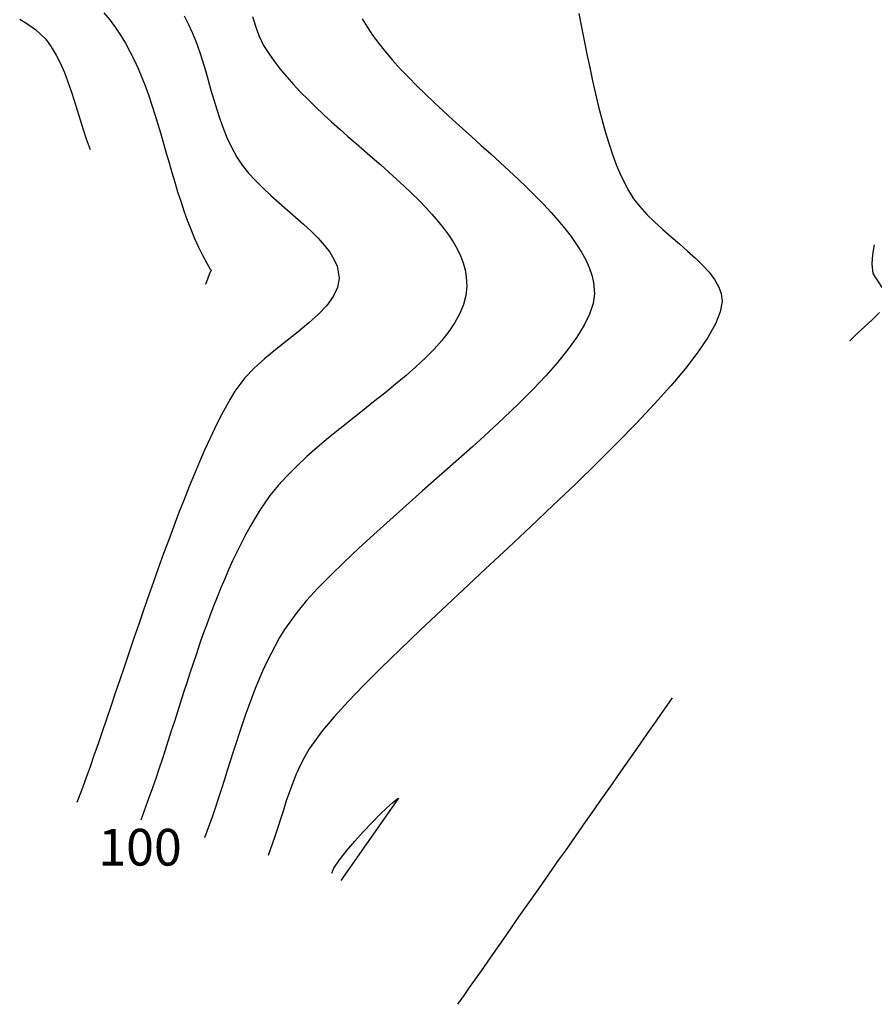
# Model space of a CAD drawing. Extents: x 2533788 to 2540257, y 4093476 to 4094501.
# Drawn here: x 2535121 to 2535185, y 4093699 to 4093773 of the extents above; entities that cross this region are included whole.
import ezdxf

# ---------------------------------------------------------------- set-up
doc = ezdxf.new("R2010")
doc.units = 0
doc.header["$LTSCALE"] = 20
doc.header["$MEASUREMENT"] = 0
doc.layers.add('6', color=8, linetype='CONTINUOUS')
doc.layers.add('7', color=8, linetype='CONTINUOUS')
doc.styles.get("Standard").update_dxf_attribs({"font": 'ARIAL.TTF'})

msp = doc.modelspace()

# ---------------------------------------------------------------- linework, layer by layer
at = {"layer": '6'}
msp.add_lwpolyline([(2535138.122, 4093773.148), (2535138.336, 4093772.424), (2535138.586, 4093771.722), (2535138.954, 4093770.974), (2535139.334, 4093770.378), (2535139.752, 4093769.787), (2535140.203, 4093769.202), (2535140.684, 4093768.623), (2535141.193, 4093768.049), (2535141.727, 4093767.48), (2535142.281, 4093766.916), (2535142.855, 4093766.356), (2535143.443, 4093765.801), (2535144.044, 4093765.25), (2535144.653, 4093764.702), (2535145.269, 4093764.158), (2535145.888, 4093763.617), (2535146.506, 4093763.079), (2535147.122, 4093762.544), (2535147.731, 4093762.012), (2535148.331, 4093761.481), (2535148.919, 4093760.953), (2535149.492, 4093760.426), (2535150.046, 4093759.901), (2535150.578, 4093759.377), (2535151.086, 4093758.853), (2535151.567, 4093758.331), (2535152.016, 4093757.809), (2535152.432, 4093757.287), (2535152.812, 4093756.765), (2535153.151, 4093756.243), (2535153.447, 4093755.72), (2535153.698, 4093755.196), (2535153.899, 4093754.671), (2535154.049, 4093754.145), (2535154.143, 4093753.617), (2535154.178, 4093752.935), (2535154.107, 4093752.238), (2535153.929, 4093751.549), (2535153.654, 4093750.869), (2535153.288, 4093750.195), (2535152.839, 4093749.526), (2535152.315, 4093748.862), (2535151.724, 4093748.202), (2535151.074, 4093747.544), (2535150.371, 4093746.887), (2535149.624, 4093746.23), (2535148.841, 4093745.573), (2535148.03, 4093744.913), (2535147.197, 4093744.251), (2535146.352, 4093743.584), (2535145.501, 4093742.912), (2535144.652, 4093742.234), (2535143.813, 4093741.549), (2535142.992, 4093740.855), (2535142.197, 4093740.152), (2535141.435, 4093739.439), (2535140.713, 4093738.713), (2535140.041, 4093737.975), (2535139.425, 4093737.224), (2535138.659, 4093736.124), (2535138.294, 4093735.521), (2535137.941, 4093734.906), (2535137.598, 4093734.28), (2535137.266, 4093733.642), (2535136.944, 4093732.994), (2535136.632, 4093732.337), (2535136.328, 4093731.671), (2535136.033, 4093730.996), (2535135.745, 4093730.313), (2535135.465, 4093729.624), (2535135.192, 4093728.928), (2535134.925, 4093728.226), (2535134.664, 4093727.519), (2535134.408, 4093726.807), (2535134.157, 4093726.092), (2535133.911, 4093725.373), (2535133.668, 4093724.652), (2535133.429, 4093723.928), (2535133.192, 4093723.203), (2535132.957, 4093722.478), (2535132.725, 4093721.753), (2535132.493, 4093721.028), (2535132.263, 4093720.304), (2535132.032, 4093719.582), (2535131.802, 4093718.863), (2535131.57, 4093718.147), (2535131.338, 4093717.434), (2535131.103, 4093716.726), (2535130.866, 4093716.024), (2535130.627, 4093715.326), (2535130.384, 4093714.635), (2535130.137, 4093713.952), (2535129.741, 4093712.893)], dxfattribs=at)
at = {"layer": '7'}
for points in [[(2535126.976, 4093773.408), (2535127.417, 4093772.897), (2535127.838, 4093772.336), (2535128.23, 4093771.754), (2535128.596, 4093771.152), (2535128.937, 4093770.532), (2535129.256, 4093769.894), (2535129.554, 4093769.241), (2535129.833, 4093768.574), (2535130.097, 4093767.894), (2535130.346, 4093767.203), (2535130.583, 4093766.502), (2535130.81, 4093765.793), (2535131.029, 4093765.078), (2535131.242, 4093764.357), (2535131.451, 4093763.632), (2535131.658, 4093762.906), (2535131.865, 4093762.179), (2535132.075, 4093761.452), (2535132.289, 4093760.728), (2535132.509, 4093760.007), (2535132.738, 4093759.292), (2535132.977, 4093758.584), (2535133.229, 4093757.883), (2535133.495, 4093757.193), (2535133.779, 4093756.513), (2535134.081, 4093755.847), (2535134.404, 4093755.194), (2535134.958, 4093754.201), (2535135.041, 4093754.103), (2535134.956, 4093754.011), (2535134.588, 4093753.05)], [(2535162.577, 4093773.375), (2535162.78, 4093772.355), (2535162.983, 4093771.335), (2535163.187, 4093770.32), (2535163.394, 4093769.313), (2535163.607, 4093768.317), (2535163.826, 4093767.337), (2535164.055, 4093766.376), (2535164.295, 4093765.437), (2535164.548, 4093764.525), (2535164.816, 4093763.643), (2535165.101, 4093762.794), (2535165.405, 4093761.983), (2535165.73, 4093761.213), (2535166.286, 4093760.095), (2535166.674, 4093759.485), (2535167.141, 4093758.891), (2535167.671, 4093758.31), (2535168.25, 4093757.741), (2535168.861, 4093757.182), (2535169.489, 4093756.633), (2535170.118, 4093756.09), (2535170.732, 4093755.554), (2535171.316, 4093755.023), (2535171.855, 4093754.494), (2535172.332, 4093753.967), (2535172.733, 4093753.44), (2535173.04, 4093752.911), (2535173.239, 4093752.38), (2535173.314, 4093751.767), (2535173.18, 4093750.997), (2535172.82, 4093750.101), (2535172.251, 4093749.09), (2535171.491, 4093747.974), (2535170.559, 4093746.762), (2535169.471, 4093745.467), (2535168.245, 4093744.097), (2535166.899, 4093742.665), (2535165.45, 4093741.179), (2535163.916, 4093739.65), (2535162.315, 4093738.09), (2535160.663, 4093736.508), (2535158.98, 4093734.914), (2535157.282, 4093733.32), (2535155.587, 4093731.735), (2535153.912, 4093730.17), (2535152.276, 4093728.635), (2535150.695, 4093727.142), (2535149.188, 4093725.699), (2535147.772, 4093724.319), (2535146.464, 4093723.01), (2535145.283, 4093721.784), (2535144.245, 4093720.651), (2535143.369, 4093719.621), (2535142.361, 4093718.237), (2535142.009, 4093717.63), (2535141.69, 4093717.002), (2535141.4, 4093716.357), (2535141.134, 4093715.697), (2535140.887, 4093715.025), (2535140.654, 4093714.344), (2535140.431, 4093713.658), (2535140.212, 4093712.968), (2535139.994, 4093712.278), (2535139.77, 4093711.592), (2535139.29, 4093710.239)], [(2535120.672, 4093772.948), (2535121.284, 4093772.577), (2535121.859, 4093772.175), (2535122.626, 4093771.434), (2535123.038, 4093770.863), (2535123.403, 4093770.254), (2535123.727, 4093769.614), (2535124.017, 4093768.946), (2535124.28, 4093768.257), (2535124.523, 4093767.552), (2535124.752, 4093766.836), (2535124.973, 4093766.113), (2535125.194, 4093765.391), (2535125.421, 4093764.673), (2535125.66, 4093763.965), (2535125.958, 4093763.175)], [(2535132.992, 4093773.187), (2535133.323, 4093772.556), (2535133.621, 4093771.899), (2535133.891, 4093771.22), (2535134.138, 4093770.523), (2535134.367, 4093769.812), (2535134.584, 4093769.091), (2535134.794, 4093768.364), (2535135.002, 4093767.633), (2535135.214, 4093766.904), (2535135.434, 4093766.18), (2535135.668, 4093765.465), (2535135.922, 4093764.762), (2535136.2, 4093764.075), (2535136.508, 4093763.409), (2535136.956, 4093762.588), (2535137.355, 4093761.993), (2535137.822, 4093761.411), (2535138.343, 4093760.838), (2535138.907, 4093760.276), (2535139.502, 4093759.722), (2535140.115, 4093759.175), (2535140.734, 4093758.635), (2535141.348, 4093758.1), (2535141.943, 4093757.57), (2535142.509, 4093757.043), (2535143.032, 4093756.519), (2535143.501, 4093755.996), (2535143.903, 4093755.473), (2535144.226, 4093754.95), (2535144.458, 4093754.425), (2535144.61, 4093753.519), (2535144.486, 4093752.826), (2535144.167, 4093752.149), (2535143.683, 4093751.483), (2535143.065, 4093750.824), (2535142.343, 4093750.167), (2535141.548, 4093749.509), (2535140.71, 4093748.845), (2535139.86, 4093748.171), (2535139.029, 4093747.483), (2535138.247, 4093746.776), (2535137.544, 4093746.046), (2535136.807, 4093745.067), (2535136.435, 4093744.445), (2535136.06, 4093743.772), (2535135.681, 4093743.051), (2535135.301, 4093742.287), (2535134.918, 4093741.481), (2535134.534, 4093740.638), (2535134.149, 4093739.759), (2535133.763, 4093738.848), (2535133.376, 4093737.908), (2535132.99, 4093736.942), (2535132.605, 4093735.954), (2535132.22, 4093734.946), (2535131.837, 4093733.92), (2535131.456, 4093732.882), (2535131.077, 4093731.832), (2535130.7, 4093730.775), (2535130.327, 4093729.714), (2535129.957, 4093728.651), (2535129.591, 4093727.589), (2535129.23, 4093726.533), (2535128.873, 4093725.484), (2535128.521, 4093724.445), (2535128.175, 4093723.421), (2535127.835, 4093722.413), (2535127.501, 4093721.426), (2535127.175, 4093720.461), (2535126.855, 4093719.522), (2535126.543, 4093718.613), (2535126.24, 4093717.736), (2535125.944, 4093716.893), (2535125.658, 4093716.089), (2535125.381, 4093715.327), (2535124.966, 4093714.219)], [(2535146.337, 4093772.98), (2535146.703, 4093772.364), (2535147.118, 4093771.744), (2535147.579, 4093771.12), (2535148.081, 4093770.492), (2535148.62, 4093769.861), (2535149.194, 4093769.228), (2535149.798, 4093768.592), (2535150.428, 4093767.955), (2535151.081, 4093767.316), (2535151.753, 4093766.676), (2535152.44, 4093766.035), (2535153.139, 4093765.395), (2535153.845, 4093764.754), (2535154.554, 4093764.115), (2535155.264, 4093763.476), (2535155.97, 4093762.839), (2535156.669, 4093762.204), (2535157.356, 4093761.571), (2535158.028, 4093760.942), (2535158.681, 4093760.315), (2535159.312, 4093759.692), (2535159.916, 4093759.073), (2535160.49, 4093758.459), (2535161.03, 4093757.85), (2535161.532, 4093757.246), (2535161.993, 4093756.648), (2535162.409, 4093756.056), (2535162.775, 4093755.471), (2535163.089, 4093754.892), (2535163.347, 4093754.322), (2535163.543, 4093753.759), (2535163.676, 4093753.204), (2535163.746, 4093752.351), (2535163.646, 4093751.619), (2535163.385, 4093750.831), (2535162.976, 4093749.992), (2535162.431, 4093749.107), (2535161.76, 4093748.18), (2535160.978, 4093747.215), (2535160.095, 4093746.218), (2535159.124, 4093745.191), (2535158.077, 4093744.14), (2535156.965, 4093743.07), (2535155.802, 4093741.984), (2535154.598, 4093740.886), (2535153.367, 4093739.783), (2535152.12, 4093738.677), (2535150.869, 4093737.573), (2535149.627, 4093736.477), (2535148.405, 4093735.391), (2535147.215, 4093734.321), (2535146.07, 4093733.27), (2535144.981, 4093732.245), (2535143.961, 4093731.248), (2535143.022, 4093730.284), (2535142.176, 4093729.358), (2535141.434, 4093728.474), (2535140.51, 4093727.18), (2535140.149, 4093726.579), (2535139.807, 4093725.966), (2535139.482, 4093725.343), (2535139.172, 4093724.709), (2535138.877, 4093724.067), (2535138.595, 4093723.417), (2535138.326, 4093722.759), (2535138.067, 4093722.095), (2535137.817, 4093721.424), (2535137.576, 4093720.749), (2535137.342, 4093720.069), (2535137.113, 4093719.385), (2535136.889, 4093718.699), (2535136.669, 4093718.011), (2535136.45, 4093717.321), (2535136.232, 4093716.631), (2535136.014, 4093715.941), (2535135.794, 4093715.252), (2535135.571, 4093714.565), (2535135.344, 4093713.881), (2535135.111, 4093713.2), (2535134.872, 4093712.524), (2535134.516, 4093711.566)], [(2535185.315, 4093752.839), (2535184.639, 4093753.876), (2535184.572, 4093754.576), (2535184.616, 4093755.297), (2535184.737, 4093756.034)], [(2535182.895, 4093748.823), (2535183.415, 4093749.361), (2535184.004, 4093749.893), (2535184.593, 4093750.425), (2535185.113, 4093750.964)], [(2535169.581, 4093722.071), (2535169.172, 4093721.487), (2535168.751, 4093720.887), (2535168.32, 4093720.272), (2535167.879, 4093719.643), (2535167.429, 4093719), (2535166.97, 4093718.346), (2535166.504, 4093717.68), (2535166.03, 4093717.004), (2535165.55, 4093716.319), (2535165.065, 4093715.626), (2535164.574, 4093714.926), (2535164.079, 4093714.22), (2535163.581, 4093713.509), (2535163.08, 4093712.794), (2535162.576, 4093712.076), (2535162.072, 4093711.355), (2535161.566, 4093710.634), (2535161.06, 4093709.912), (2535160.555, 4093709.192), (2535160.052, 4093708.473), (2535159.55, 4093707.757), (2535159.051, 4093707.045), (2535158.556, 4093706.338), (2535158.065, 4093705.638), (2535157.578, 4093704.944), (2535157.098, 4093704.258), (2535156.623, 4093703.58), (2535156.156, 4093702.913), (2535155.696, 4093702.257), (2535155.244, 4093701.613), (2535154.802, 4093700.982), (2535154.369, 4093700.364), (2535153.947, 4093699.762), (2535153.479, 4093699.093)], [(2535144.065, 4093708.912), (2535144.212, 4093709.293), (2535144.644, 4093709.926), (2535145.178, 4093710.613), (2535145.78, 4093711.324), (2535146.416, 4093712.03), (2535147.053, 4093712.703), (2535147.656, 4093713.313), (2535148.192, 4093713.832), (2535148.628, 4093714.23), (2535148.929, 4093714.477), (2535149.061, 4093714.547), (2535144.741, 4093708.382)]]:
    msp.add_lwpolyline(points, dxfattribs=at)

# ---------------------------------------------------------------- texts
at = {"layer": '6'}
msp.add_text('100', height=2.754, dxfattribs=at).set_placement((2535126.563, 4093709.493))

doc.saveas('drawing.dxf')
